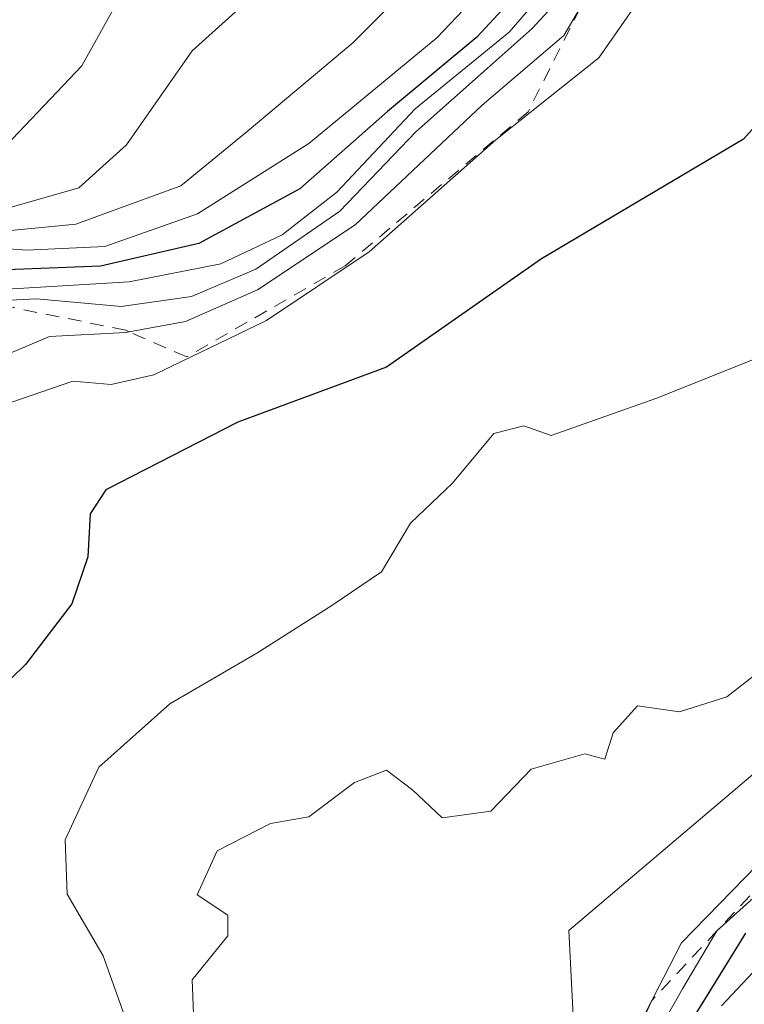
# Model space of a CAD drawing. Units: metres. Extents: x 576774 to 580213, y 4726545 to 4728897.
# Drawn here: x 577270 to 577323, y 4727992 to 4728063 of the extents above; entities that cross this region are included whole.
import ezdxf

# ---------------------------------------------------------------- set-up
doc = ezdxf.new("R2010")
doc.units = ezdxf.units.M
doc.header["$MEASUREMENT"] = 0
doc.linetypes.add('DGN Style 2', pattern=[1.648017, 0.98881, -0.659207])
for name, color, linetype, lineweight in [('Arbolado forestal CxS', 92, 'Continuous', 0), ('Curva de nivel maestra', 30, 'Continuous', 30), ('Curva de nivel normal', 30, 'Continuous', 0), ('Escarpado lineal', 30, 'DGN Style 2', 0), ('Suelo desnudo CxS', 253, 'Continuous', 0)]:
    doc.layers.add(name, color=color, linetype=linetype, lineweight=lineweight)

# ---------------------------------------------------------------- blocks, each defined once
blk = doc.blocks.new('*U15')
at = {"layer": 'Suelo desnudo CxS', "color": 253, "linetype": 'Continuous', "lineweight": 0}
blk.add_polyline3d([(577297.0107, 4727824.5509, 460.2853), (577303.7355, 4727881.7409, 484.0685), (577316.3393, 4727926.2737, 501.9407), (577311.9301, 4727956.8427, 513.6665), (577309.8867, 4727997.0489, 512.7936), (577341.2341, 4728023.6255, 510.3383), (577358.0927, 4728029.6995, 510.4158), (577385.5287, 4728037.2537, 510.2915), (577396.2277, 4728030.2199, 510.6126), (577404.7597, 4728020.9119, 510.1114), (577405.1471, 4728006.9505, 496.2176), (577413.6787, 4727989.4983, 496.8017), (577422.2103, 4727967.0047, 493.9755), (577428.4585, 4727942.5307, 491.3088), (577433.0683, 4727917.3637, 488.0056), (577416.0039, 4727899.1363, 485.0214), (577412.1255, 4727887.8897, 479.9756), (577408.6951, 4727881.8803, 477.9539), (577419.5985, 4727874.3843, 475.8763), (577432.9593, 4727875.5545, 477.7464), (577443.1311, 4727867.0183, 477.2909)], dxfattribs=at)

msp = doc.modelspace()

# ---------------------------------------------------------------- linework, layer by layer
at = {"layer": 'Arbolado forestal CxS', "color": 92, "linetype": 'Continuous', "lineweight": 0}
for points in [[(577448.0571, 4727862.8843, 477.7449), (577443.1311, 4727867.0183, 477.2909), (577432.9593, 4727875.5545, 477.7464), (577419.5985, 4727874.3843, 475.8763), (577408.6951, 4727881.8803, 477.9539), (577412.1255, 4727887.8897, 479.9756), (577416.0039, 4727899.1363, 485.0214), (577433.0683, 4727917.3637, 488.0056), (577428.4585, 4727942.5307, 491.3088), (577422.2103, 4727967.0047, 493.9755), (577413.6787, 4727989.4983, 496.8017), (577405.1471, 4728006.9505, 496.2176), (577404.7597, 4728020.9119, 510.1114), (577396.2277, 4728030.2199, 510.6126), (577385.5287, 4728037.2537, 510.2915), (577358.0927, 4728029.6995, 510.4158), (577341.2341, 4728023.6255, 510.3383), (577309.8867, 4727997.0489, 512.7936), (577311.9301, 4727956.8427, 513.6665), (577316.3393, 4727926.2737, 501.9407), (577303.7355, 4727881.7409, 484.0685), (577297.0107, 4727824.5509, 460.2853), (577285.8019, 4727821.1003, 455.7585)], [(577443.1311, 4727867.0183, 477.2909), (577432.9593, 4727875.5545, 477.7464), (577419.5985, 4727874.3843, 475.8763), (577408.6951, 4727881.8803, 477.9539), (577412.1255, 4727887.8897, 479.9756), (577416.0039, 4727899.1363, 485.0214), (577433.0683, 4727917.3637, 488.0056), (577428.4585, 4727942.5307, 491.3088), (577422.2103, 4727967.0047, 493.9755), (577413.6787, 4727989.4983, 496.8017), (577405.1471, 4728006.9505, 496.2176), (577404.7597, 4728020.9119, 510.1114), (577396.2277, 4728030.2199, 510.6126), (577385.5287, 4728037.2537, 510.2915), (577358.0927, 4728029.6995, 510.4158), (577341.2341, 4728023.6255, 510.3383), (577309.8867, 4727997.0489, 512.7936), (577311.9301, 4727956.8427, 513.6665), (577316.3393, 4727926.2737, 501.9407), (577303.7355, 4727881.7409, 484.0685), (577297.0107, 4727824.5509, 460.2853)]]:
    msp.add_polyline3d(points, dxfattribs=at)
at = {"layer": 'Curva de nivel maestra', "color": 30, "linetype": 'Continuous', "lineweight": 30, "flags": 128}
for points, elevation in [([(577310.27, 4728069.8201), (577303.2, 4728062.1501), (577296.69, 4728056.7401), (577290.3, 4728051.1001), (577282.95, 4728047.1301), (577275.77, 4728045.4601), (577265.79, 4728045.0701), (577262.44, 4728044.1201), (577256.65, 4728040.6401), (577253.8055, 4728036.8982), (577253.4576, 4728036.4405), (577251.42, 4728033.7601), (577249.87, 4728028.2501), (577250.29, 4728021.7301), (577250.0924, 4728020.6436), (577249.79, 4728018.9801), (577250.04, 4728013.3601), (577253.42, 4728002.7401), (577256.17, 4727995.3301), (577262.55, 4727984.1201)], 475), ([(577335, 4728068.5801), (577322.61, 4728054.7201), (577307.91, 4728046.0001), (577296.6, 4728038.1101), (577285.79, 4728034.0901), (577276.16, 4728029.1801), (577275.02, 4728027.4101), (577274.86, 4728024.2901), (577273.68, 4728020.8501), (577270.32, 4728016.4501), (577265.43, 4728011.7001), (577261.04, 4728008.6801), (577259.5, 4728005.4601), (577259.64, 4728004.3101), (577259.7625, 4728003.3035), (577259.78, 4728003.1601), (577260.59, 4728001.0301), (577261.93, 4727997.8601), (577262.24, 4727994.1101), (577262.3272, 4727994.0149), (577266.38, 4727989.5901)], 500), ([(577316, 4727985.8601), (577322.78, 4727996.8601)], 500)]:
    msp.add_lwpolyline(points, dxfattribs=dict(at, elevation=elevation))
at = {"layer": 'Curva de nivel normal', "color": 30, "linetype": 'Continuous', "lineweight": 0, "flags": 128}
for points, elevation in [([(577306.47, 4728074.0601), (577294.16, 4728061.7501), (577286.45, 4728055.2801), (577281.62, 4728051.3201), (577273.99, 4728048.5301), (577267.48, 4728047.9101), (577261.11, 4728046.5601), (577256.7, 4728044.9501), (577253.27, 4728042.1001), (577249.16, 4728035.3701), (577248.13, 4728028.9701), (577247.9803, 4728020.9632), (577247.88, 4728015.6001), (577249.01, 4728008.6001), (577252.51, 4728001.8501), (577256.77, 4727991.1101)], 465), ([(577260.3, 4727987.0701), (577255.92, 4727994.4401), (577252.16, 4728004.5701), (577249.91, 4728009.4401), (577248.66, 4728015.1901), (577248.9827, 4728020.8115), (577249.04, 4728021.8101), (577248.99, 4728032.4901), (577252.69, 4728040.1601), (577256.62, 4728043.1701), (577262.2, 4728045.2501), (577266.5, 4728046.9201), (577270.39, 4728046.6401), (577276.1, 4728046.9101), (577282.85, 4728049.2801), (577290.95, 4728054.4001), (577300.27, 4728062.1101), (577307.56, 4728069.7801)], 470), ([(577313.08, 4728069.1501), (577307.22, 4728062.7801), (577303.94, 4728059.8801), (577298.76, 4728055.2701), (577293.22, 4728049.4801), (577287.09, 4728045.2401), (577282.41, 4728043.2601), (577277.28, 4728042.5201), (577271.12, 4728043.0801), (577267.2252, 4728042.8909)], 485), ([(577316.49, 4728067.0101), (577312.08, 4728060.6601), (577304.57, 4728054.6801), (577295.36, 4728046.5101), (577287.88, 4728041.5101), (577279.66, 4728037.5401), (577276.55, 4728036.8401), (577273.77, 4728037.0801), (577268.54, 4728035.2801), (577266.73, 4728032.9301), (577266.53, 4728029.1001), (577267.26, 4728025.8001), (577268.67, 4728023.6601), (577268.36, 4728021.6501), (577266.25, 4728018.7401), (577261.34, 4728013.4401), (577258.2451, 4728007.0032), (577258.21, 4728006.9301), (577258.5134, 4728005.4993), (577259.55, 4728000.6101), (577260.55, 4727995.3601), (577262.55, 4727991.6101)], 495), ([(577288.28, 4728066.4401), (577282.46, 4728061.1601), (577277.68, 4728054.3201), (577274.2, 4728051.1701), (577268.32, 4728049.5101), (577261.29, 4728048.6601), (577256.91, 4728047.0601), (577254.2, 4728044.8001), (577251.06, 4728040.6001), (577247.9, 4728034.2601), (577246.92, 4728029.6001), (577246.6899, 4728021.1621), (577246.64, 4728019.3301), (577247.9, 4728010.5801), (577248.65, 4728007.8301), (577252.53, 4728000.3301), (577255.53, 4727993.2101), (577260.91, 4727981.4901)], 460), ([(577264.8, 4727980.3701), (577258.92, 4727992.6101), (577256.17, 4727998.7301), (577253.29, 4728008.6101), (577251.54, 4728012.8501), (577251.6937, 4728016.4505), (577251.97, 4728022.9201), (577254.14, 4728028.7001), (577255.24, 4728033.8301), (577258.95, 4728039.8801), (577259.456, 4728040.2363), (577263.07, 4728042.7801), (577266.1, 4728043.6201), (577277.87, 4728044.3301), (577284.53, 4728045.6501), (577289.01, 4728047.7501), (577292.99, 4728050.8601), (577298.7, 4728056.9301), (577305.55, 4728062.5301), (577308.94, 4728066.4801)], 480), ([(577277.29, 4728065.2501), (577274.41, 4728060.0601), (577268.41, 4728053.7701), (577263.95, 4728051.1501), (577257.29, 4728048.0401), (577252.9, 4728044.4901), (577250, 4728040.3701), (577246.95, 4728033.8301), (577246.38, 4728029.5201), (577245.8894, 4728021.2863), (577245.78, 4728019.4501), (577247.03, 4728013.7101), (577248.28, 4728008.0801), (577252.36, 4728000.1601), (577254.23, 4727995.8501), (577256.58, 4727990.1401)], 455), ([(577310.7189, 4728064.2853), (577309.54, 4728062.2801), (577303.59, 4728057.2001), (577294.34, 4728048.4801), (577287.22, 4728043.7401), (577281.96, 4728041.4301), (577277.8666, 4728040.6867), (577277.61, 4728040.6401), (577272.07, 4728040.3401), (577265.34, 4728037.4901), (577262.92, 4728035.1601), (577262.79, 4728033.1801), (577263.11, 4728030.7401), (577262.48, 4728027.1101), (577262.99, 4728024.7301), (577262.29, 4728020.4901), (577257.85, 4728013.8001), (577256.51, 4728011.3201), (577256.7171, 4728009.1278), (577256.8989, 4728007.2033), (577256.92, 4728006.9801), (577258.67, 4728000.7301), (577260.05, 4727995.8601), (577264.15, 4727985.6501)], 490), ([(577326.02, 4728039.7301), (577316.24, 4728035.8201), (577308.61, 4728033.1401), (577306.61, 4728033.8301), (577304.42, 4728033.2801), (577301.41, 4728029.6501), (577298.35, 4728026.7501), (577296.24, 4728023.2001), (577292.63, 4728020.7501), (577287.17, 4728017.2601), (577280.83, 4728013.5701), (577275.66, 4728008.9601), (577273.21, 4728003.6601), (577273.34, 4727999.7001), (577275.96, 4727995.2001), (577279.51, 4727985.2701)], 505), ([(577327.91, 4728019.1601), (577321.4, 4728014.0801), (577317.97, 4728012.9801), (577314.91, 4728013.4201), (577313.13, 4728011.4601), (577312.52, 4728009.5501), (577311.06, 4728009.9201), (577307.14, 4728008.8001), (577304.21, 4728005.7401), (577300.67, 4728005.2601), (577298.54, 4728007.2901), (577296.62, 4728008.7401), (577294.29, 4728007.8401), (577290.95, 4728005.3401), (577288.15, 4728004.8401), (577284.28, 4728002.8601), (577282.83, 4727999.6601), (577285.04, 4727998.1801), (577285.04, 4727996.6601), (577282.46, 4727993.4501), (577282.54, 4727991.0001)], 510), ([(577321.01, 4727991.5601), (577332.86, 4728004.1801)], 495), ([(577312.88, 4727985.9801), (577315.9423, 4727991.9522), (577318.1, 4727996.1601), (577324.55, 4728002.7601)], 510), ([(577314.81, 4727986.8501), (577318.17, 4727992.7901), (577320.69, 4727997.0302), (577326.22, 4728002.0001)], 505)]:
    msp.add_lwpolyline(points, dxfattribs=dict(at, elevation=elevation))
at = {"layer": 'Escarpado lineal', "color": 30, "linetype": 'DGN Style 2', "lineweight": 0}
for points in [[(577310.7189, 4728064.2853, 478.5754), (577306.9319, 4728056.7196, 487.8172), (577293.5968, 4728045.4902, 484.9212), (577282.0548, 4728038.8555, 489.2093), (577277.8666, 4728040.6867, 483.2943), (577277.61, 4728040.7989, 482.9108), (577267.2252, 4728042.8909, 478.2067), (577266.59, 4728043.0189, 476.8974), (577259.456, 4728040.2363, 471.8161), (577258.95, 4728040.0389, 471.1398), (577253.8055, 4728036.8982, 461.608), (577253.5804, 4728036.7608, 460.8325), (577253.4576, 4728036.4405, 460.551), (577249.943, 4728027.2752, 457.3437), (577250.29, 4728021.8889, 462.1556), (577250.6316, 4728020.562, 464.6313)], [(577329.8587, 4728006.7854, 511.2321), (577320.69, 4727997.0302, 511.0944), (577315.9423, 4727991.9522, 511.6573), (577312.7931, 4727985.2657, 512.1116), (577310.1201, 4727979.5901, 512.8615), (577312.3401, 4727973.3602, 513.2267), (577312.9301, 4727964.4302, 514.7819), (577311.2401, 4727952.2002, 512.8808), (577312.8001, 4727941.5401, 509.9383), (577313.0801, 4727931.44, 505.4524), (577313.0202, 4727929.8446, 505.0436), (577312.6678, 4727920.4546, 501.9982), (577312.55, 4727917.3157, 500.2372), (577308.7416, 4727910.7123, 495.997), (577307.2035, 4727908.0453, 495.0529), (577306.2201, 4727906.3402, 493.9282), (577301.79, 4727898.8402, 491.1253), (577304.12, 4727886.8102, 486.1011), (577303.9401, 4727876.7102, 478.2998), (577303.464, 4727873.8466, 473.5585), (577303.188, 4727872.1865, 470.7338), (577302.6, 4727868.6501, 466.2024)]]:
    msp.add_polyline3d(points, dxfattribs=at)
at = {"layer": 'Suelo desnudo CxS', "color": 253, "linetype": 'Continuous', "lineweight": 0}
msp.add_polyline3d([(577448.0571, 4727862.8843, 477.7449), (577443.1311, 4727867.0183, 477.2909), (577432.9593, 4727875.5545, 477.7464), (577419.5985, 4727874.3843, 475.8763), (577408.6951, 4727881.8803, 477.9539), (577412.1255, 4727887.8897, 479.9756), (577416.0039, 4727899.1363, 485.0214), (577433.0683, 4727917.3637, 488.0056), (577428.4585, 4727942.5307, 491.3088), (577422.2103, 4727967.0047, 493.9755), (577413.6787, 4727989.4983, 496.8017), (577405.1471, 4728006.9505, 496.2176), (577404.7597, 4728020.9119, 510.1114), (577396.2277, 4728030.2199, 510.6126), (577385.5287, 4728037.2537, 510.2915), (577358.0927, 4728029.6995, 510.4158), (577341.2341, 4728023.6255, 510.3383), (577309.8867, 4727997.0489, 512.7936), (577311.9301, 4727956.8427, 513.6665), (577316.3393, 4727926.2737, 501.9407), (577303.7355, 4727881.7409, 484.0685), (577297.0107, 4727824.5509, 460.2853), (577285.8019, 4727821.1003, 455.7585)], dxfattribs=at)

# ---------------------------------------------------------------- block references
msp.add_blockref('*U15', (0, 0), dxfattribs=at)

doc.saveas('drawing.dxf')
